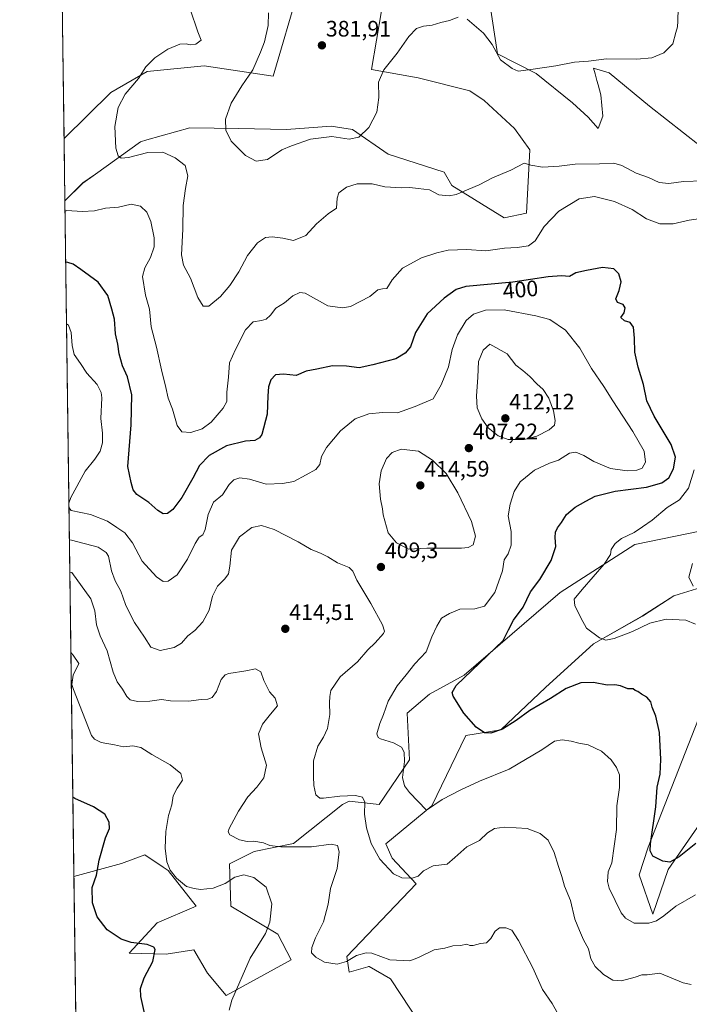
# Model space of a CAD drawing. Units: metres. Extents: x 594242 to 597701, y 4696683 to 4699043.
# Drawn here: x 594242 to 594541, y 4697141 to 4697581 of the extents above; entities that cross this region are included whole.
import ezdxf
from ezdxf.enums import TextEntityAlignment as Align

# ---------------------------------------------------------------- set-up
doc = ezdxf.new("R2010")
doc.units = ezdxf.units.M
doc.header["$MEASUREMENT"] = 0
for name, color, linetype, lineweight in [('Carátula', 7, 'Continuous', 5), ('Comarca CxS', 133, 'Continuous', 0), ('Comunidad Autónoma CxS', 142, 'Continuous', 0), ('Cultivos herbáceos CxS', 92, 'Continuous', 0), ('Curva de nivel maestra', 36, 'Continuous', 30), ('Curva de nivel normal', 36, 'Continuous', 0), ('Espacio natural protegido CxS', 2, 'Continuous', 0), ('Matorral', 135, 'Continuous', 0), ('Matorral CxS', 135, 'Continuous', 0), ('Municipio CxS', 142, 'Continuous', 0), ('Provincia CxS', 1, 'Continuous', 0), ('Punto de cota en terreno', 7, 'Continuous', 0), ('Rótulo de curva de nivel directora', 19, 'Continuous', 0), ('Rótulo de punto de cota en terreno', 19, 'Continuous', 0)]:
    doc.layers.add(name, color=color, linetype=linetype, lineweight=lineweight)
doc.styles.add('Arial', font='txt', dxfattribs={"height": 0.2})

# ---------------------------------------------------------------- blocks, each defined once
blk = doc.blocks.new('*U152')
at = {"layer": 'Matorral CxS', "color": 135, "linetype": 'Continuous', "lineweight": 0}
for points in [[(594366.77, 4697595.19, 381.54), (594355.29, 4697556.03, 383.35), (594324.37, 4697560.52, 388.15), (594298.94, 4697558.02, 389.76), (594282.64, 4697548.6, 390.96), (594261.79, 4697528.08, 392.41), (594260.54, 4697620.44, 388.03)], [(594565.27, 4697356.55, 388.9), (594540.83, 4697351.56, 392.15), (594516.89, 4697346.57, 393.56), (594483.45, 4697325.1, 397.41), (594440.58, 4697288.2, 399.83), (594425.09, 4697279.7, 401.84), (594415.12, 4697271.22, 402.98), (594416.11, 4697250.26, 403.97), (594402.65, 4697230.3, 407.82), (594389.18, 4697231.8, 410.3), (594388.6, 4697231.51, 410.35), (594387.41, 4697230.91, 410.47), (594386.19, 4697230.3, 410.6), (594364.3, 4697212.94, 414.14), (594346.79, 4697209.35, 415.94), (594335.81, 4697203.86, 417.48), (594336.35, 4697184.91, 421.72), (594357.26, 4697172.42, 419.14), (594363.25, 4697160.95, 416.76), (594334.32, 4697144.98, 420.31), (594325.84, 4697154.96, 421.81), (594319.85, 4697165.44, 422.84), (594307.38, 4697163.44, 424.32), (594290.93, 4697163.94, 425.54), (594303.4, 4697177.41, 422.66), (594320.85, 4697184.9, 421.21), (594308.38, 4697200.86, 420.06), (594306.07, 4697202.41, 420.4), (594297.91, 4697207.85, 421.58), (594287.48, 4697204.05, 423.26), (594266.24, 4697198.17, 426.54), (594262.16, 4697500.27, 393.24), (594270.16, 4697508.2, 391.95), (594275.92, 4697512.18, 391.3), (594295.93, 4697526.67, 389.06), (594298.83, 4697527.49, 388.88), (594318.06, 4697532.94, 386.92), (594339.83, 4697532.58, 384.43), (594361.28, 4697532.08, 383.81), (594381.23, 4697533.58, 383.82), (594390.66, 4697532.19, 384.5), (594406.66, 4697521.1, 386.32), (594431.6, 4697513.12, 388.5), (594435.09, 4697507.13, 389.35), (594458.53, 4697492.66, 391.87), (594468.51, 4697494.66, 392.58), (594470.01, 4697523.1, 389.15), (594463.02, 4697532.58, 388.44), (594449.56, 4697545.05, 387.69), (594443.08, 4697549.39, 388.01), (594420.01, 4697555.18, 386.48), (594399.18, 4697559.02, 383.83), (594403.68, 4697585.21, 382.7)], [(594450.03, 4697602.34, 382.25), (594455.54, 4697566.01, 384.84), (594472.81, 4697557.12, 385.1), (594488.96, 4697544.05, 387.08), (594495.94, 4697537.57, 388.05), (594495.94, 4697537.57, 388.05), (594500.43, 4697532.58, 388.34), (594502.58, 4697538.15, 387.96), (594501.7, 4697547.66, 387.47), (594500.46, 4697552.16, 386.97), (594499.94, 4697554.05, 386.63), (594499.12, 4697557.02, 385.82), (594498.43, 4697559.52, 385.37), (594498.72, 4697559.44, 385.37), (594498.85, 4697559.4, 385.37), (594505.42, 4697557.52, 385.72), (594523.48, 4697542.48, 386.51), (594546.21, 4697524.6, 387.45)]]:
    blk.add_polyline3d(points, dxfattribs=at)
blk = doc.blocks.new('*U157')
at = {"layer": 'Cultivos herbáceos CxS', "color": 92, "linetype": 'Continuous', "lineweight": 0}
for points in [[(594267.11, 4697133.4, 427.82), (594266.24, 4697198.17, 426.54), (594287.48, 4697204.05, 423.26), (594297.91, 4697207.85, 421.58), (594306.07, 4697202.41, 420.4), (594308.38, 4697200.86, 420.06), (594320.85, 4697184.9, 421.21), (594303.4, 4697177.41, 422.66), (594290.93, 4697163.94, 425.54), (594307.38, 4697163.44, 424.32), (594319.85, 4697165.44, 422.84), (594325.84, 4697154.96, 421.81), (594334.32, 4697144.98, 420.31), (594363.25, 4697160.95, 416.76), (594357.26, 4697172.42, 419.14), (594336.35, 4697184.91, 421.72), (594335.81, 4697203.86, 417.48), (594346.79, 4697209.35, 415.94), (594364.3, 4697212.94, 414.14), (594386.19, 4697230.3, 410.6), (594387.41, 4697230.91, 410.47), (594388.6, 4697231.51, 410.35), (594389.18, 4697231.8, 410.3), (594402.65, 4697230.3, 407.82), (594416.11, 4697250.26, 403.97), (594415.12, 4697271.22, 402.98), (594425.09, 4697279.7, 401.84), (594440.58, 4697288.2, 399.83), (594483.45, 4697325.1, 397.41), (594516.89, 4697346.57, 393.56), (594540.83, 4697351.56, 392.15), (594565.27, 4697356.55, 388.9)], [(594546.21, 4697524.6, 387.45), (594523.48, 4697542.48, 386.51), (594505.42, 4697557.52, 385.72), (594498.85, 4697559.4, 385.37), (594498.72, 4697559.44, 385.37), (594498.43, 4697559.52, 385.37), (594499.12, 4697557.02, 385.82), (594499.94, 4697554.05, 386.63), (594500.46, 4697552.16, 386.97), (594501.7, 4697547.66, 387.47), (594502.58, 4697538.15, 387.96), (594500.43, 4697532.58, 388.34), (594495.94, 4697537.57, 388.05), (594488.96, 4697544.05, 387.08), (594472.81, 4697557.12, 385.1), (594455.54, 4697566.01, 384.84), (594450.03, 4697602.34, 382.25)], [(594403.68, 4697585.21, 382.7), (594399.18, 4697559.02, 383.83), (594420.01, 4697555.18, 386.48), (594443.08, 4697549.39, 388.01), (594449.56, 4697545.05, 387.69), (594463.02, 4697532.58, 388.44), (594470.01, 4697523.1, 389.15), (594468.51, 4697494.66, 392.58), (594458.53, 4697492.66, 391.87), (594435.09, 4697507.13, 389.35), (594431.6, 4697513.12, 388.5), (594406.66, 4697521.1, 386.32), (594390.66, 4697532.19, 384.5), (594381.23, 4697533.58, 383.82), (594361.28, 4697532.08, 383.81), (594339.83, 4697532.58, 384.43), (594318.06, 4697532.94, 386.92), (594298.83, 4697527.49, 388.88), (594295.93, 4697526.67, 389.06), (594275.92, 4697512.18, 391.3), (594270.16, 4697508.2, 391.95), (594262.16, 4697500.27, 393.24), (594261.79, 4697528.08, 392.41), (594282.64, 4697548.6, 390.96), (594298.94, 4697558.02, 389.76), (594324.37, 4697560.52, 388.15), (594355.29, 4697556.03, 383.35), (594366.77, 4697595.19, 381.54)], [(594556.26, 4697236.79, 396.13), (594531.82, 4697201.36, 400.35), (594524.84, 4697181.4, 404.02), (594518.86, 4697198.87, 401.47), (594522.85, 4697211.34, 400.2), (594545.29, 4697268.72, 394.45)], [(594561.91, 4697332.17, 388.5), (594536.72, 4697324.35, 390.6), (594534.32, 4697323.61, 390.87), (594520.35, 4697314.62, 393.19), (594498.41, 4697302.15, 395.36), (594476.96, 4697282.69, 398.29), (594457.01, 4697263.73, 399.81), (594441.4, 4697261.27, 400.45), (594426.12, 4697229.82, 405.14), (594405.64, 4697212.84, 408.36), (594408.4, 4697206.4, 409.09), (594419.11, 4697194.88, 410.47), (594388.18, 4697162.45, 414.52), (594389.18, 4697155.46, 416.09), (594397.54, 4697157.78, 416.02), (594397.86, 4697157.87, 415.97), (594398.16, 4697157.95, 415.93), (594407.63, 4697152.47, 415.93), (594468.48, 4697060.16, 417.85)]]:
    blk.add_polyline3d(points, dxfattribs=at)
blk = doc.blocks.new('*U162')
at = {"layer": 'Curva de nivel normal', "color": 36, "linetype": 'Continuous', "lineweight": 0}
for points in [[(594542.88, 4697328.03, 390), (594541.04, 4697331.92, 390), (594542.65, 4697338.13, 390)], [(594547.35, 4697509.23, 390), (594538.55, 4697508.92, 390), (594532.11, 4697507.98, 390), (594527.79, 4697508.45, 390), (594522.89, 4697510.59, 390), (594517.44, 4697512.59, 390), (594511.04, 4697516.06, 390), (594507.46, 4697517.11, 390), (594501.14, 4697516.72, 390), (594490.26, 4697516.64, 390), (594483.08, 4697515.78, 390), (594475.59, 4697515.3, 390), (594470.44, 4697516.16, 390), (594467.36, 4697517.1, 390), (594461.39, 4697513.98, 390), (594453.22, 4697510.51, 390), (594447.37, 4697507.42, 390), (594436.97, 4697503.01, 390), (594433.86, 4697502.46, 390), (594429.31, 4697502.97, 390), (594425.04, 4697505.08, 390), (594420, 4697505.76, 390), (594416.27, 4697506.17, 390), (594412.57, 4697505.99, 390), (594405.11, 4697506.5, 390), (594399.42, 4697507.85, 390), (594392.73, 4697507.88, 390), (594388.06, 4697506.4, 390), (594384.66, 4697503.87, 390), (594383.88, 4697501.35, 390), (594383.61, 4697496.92, 390), (594379.83, 4697494.36, 390), (594374.56, 4697489.92, 390), (594369.9, 4697484.72, 390), (594364.38, 4697482.54, 390), (594359.52, 4697483.51, 390), (594354.73, 4697484.09, 390), (594351.83, 4697483.78, 390), (594348.29, 4697481.43, 390), (594343.71, 4697475.77, 390), (594339.93, 4697468.43, 390), (594335.95, 4697462.35, 390), (594331.64, 4697457.43, 390), (594326.46, 4697453.13, 390), (594323.95, 4697453.17, 390), (594321.57, 4697457.05, 390), (594318.33, 4697465.59, 390), (594315.18, 4697471.49, 390), (594314.36, 4697476.1, 390), (594314.95, 4697487.53, 390), (594314.98, 4697498.14, 390), (594316.01, 4697505.7, 390), (594317.17, 4697511.47, 390), (594315.86, 4697515.96, 390), (594311.51, 4697519.52, 390), (594306, 4697521.92, 390), (594299.24, 4697521.81, 390), (594290.58, 4697519.66, 390), (594287.29, 4697519.34, 390), (594285.98, 4697520.29, 390), (594284.94, 4697523.75, 390), (594284.48, 4697533.43, 390), (594286.05, 4697541.89, 390), (594289.07, 4697547.92, 390), (594295.07, 4697554.86, 390), (594298.4, 4697560.16, 390), (594302.43, 4697564.18, 390), (594308.19, 4697567.99, 390), (594313.52, 4697570.29, 390), (594316.4, 4697570.47, 390), (594318.22, 4697569.92, 390), (594320.66, 4697570.33, 390), (594323.13, 4697572, 390), (594321.65, 4697575.86, 390), (594318.15, 4697585.9, 390)]]:
    blk.add_polyline3d(points, dxfattribs=at)
blk = doc.blocks.new('*U173')
at = {"layer": 'Curva de nivel normal', "color": 36, "linetype": 'Continuous', "lineweight": 0}
blk.add_polyline3d([(594481.98, 4697137.7, 415), (594479.98, 4697141.36, 415), (594475.61, 4697147.66, 415), (594471.24, 4697157.29, 415), (594464.84, 4697169.6, 415), (594461.89, 4697174.12, 415), (594459.27, 4697175.25, 415), (594456.34, 4697175.18, 415), (594454.39, 4697173.66, 415), (594452.53, 4697170.44, 415), (594450.5, 4697168.5, 415), (594447.82, 4697168.15, 415), (594444.56, 4697167.26, 415), (594443.1, 4697167.3, 415), (594441.82, 4697167.88, 415), (594439, 4697167.39, 415), (594435.58, 4697167.24, 415), (594431.98, 4697166.2, 415), (594427.25, 4697165.42, 415), (594420.17, 4697161.93, 415), (594416.35, 4697160.53, 415), (594413.39, 4697160.64, 415), (594407.43, 4697160.94, 415), (594399.34, 4697163.85, 415), (594396.81, 4697163.99, 415), (594392.53, 4697162.78, 415), (594388.02, 4697160.2, 415), (594383.87, 4697158.92, 415), (594378.19, 4697159.93, 415), (594374.24, 4697162.04, 415), (594372.38, 4697164.08, 415), (594372.46, 4697166.44, 415), (594374.21, 4697170.73, 415), (594377.7, 4697177.94, 415), (594379.86, 4697185.73, 415), (594380.86, 4697192.78, 415), (594383.83, 4697201.78, 415), (594384.74, 4697209.15, 415), (594384.04, 4697212.1, 415), (594381.1, 4697212.57, 415), (594372.4, 4697211.43, 415), (594358.7, 4697211.43, 415), (594353.78, 4697212.04, 415), (594350.88, 4697213.25, 415), (594346.63, 4697214, 415), (594343.56, 4697213.83, 415), (594340.22, 4697214.53, 415), (594335.92, 4697216.75, 415), (594335.13, 4697218.19, 415), (594335.64, 4697219.6, 415), (594339.71, 4697227.44, 415), (594343.94, 4697233.77, 415), (594347.9, 4697238.08, 415), (594351.02, 4697242.32, 415), (594352.34, 4697247.99, 415), (594349.82, 4697255.69, 415), (594348.76, 4697261.91, 415), (594350.44, 4697266.3, 415), (594354.1, 4697270.78, 415), (594357.21, 4697274.4, 415), (594356.14, 4697277.9, 415), (594353.59, 4697280.79, 415), (594351.07, 4697285.77, 415), (594349.73, 4697289.66, 415), (594347.32, 4697291.01, 415), (594342.96, 4697290.15, 415), (594335.4, 4697288.86, 415), (594333.8, 4697288.26, 415), (594332.05, 4697286.18, 415), (594329.99, 4697280.88, 415), (594328.05, 4697278.18, 415), (594325.98, 4697277.46, 415), (594323.07, 4697277.3, 415), (594317.43, 4697276.55, 415), (594309.43, 4697276.74, 415), (594305.4, 4697277.27, 415), (594300.07, 4697276.54, 415), (594294.57, 4697276.4, 415), (594291.39, 4697277.14, 415), (594289.81, 4697278.6, 415), (594287.98, 4697281.95, 415), (594285.48, 4697285.16, 415), (594283.69, 4697289.52, 415), (594281.09, 4697299.08, 415), (594277.93, 4697305.77, 415), (594276.34, 4697310.7, 415), (594275.62, 4697316.96, 415), (594273.75, 4697322.3, 415), (594265.31, 4697334.06, 415), (594264.41, 4697334.18, 415)], dxfattribs=at)
blk = doc.blocks.new('*U175')
at = {"layer": 'Curva de nivel normal', "color": 36, "linetype": 'Continuous', "lineweight": 0}
for points in [[(594543.99, 4697189.98, 405), (594535.14, 4697184.89, 405), (594529.85, 4697180.56, 405), (594526.57, 4697178.31, 405), (594523.12, 4697177.32, 405), (594516.57, 4697177.33, 405), (594512.67, 4697179.5, 405), (594510.76, 4697181.87, 405), (594505.38, 4697192.89, 405), (594504.71, 4697195.95, 405), (594505, 4697200.22, 405), (594506.57, 4697204.22, 405), (594508.63, 4697219.18, 405), (594508.74, 4697229.69, 405), (594509.99, 4697238.02, 405), (594509.93, 4697243.64, 405), (594508.65, 4697246.92, 405), (594506.3, 4697250.28, 405), (594501.95, 4697254.22, 405), (594495.99, 4697257.03, 405), (594491.77, 4697257.81, 405), (594488.44, 4697258.71, 405), (594484.34, 4697259.28, 405), (594481, 4697258.67, 405), (594475.26, 4697254.78, 405), (594460.65, 4697246.21, 405), (594447.39, 4697240.76, 405), (594439.06, 4697236.85, 405), (594430.74, 4697232.65, 405), (594423.73, 4697227.78, 405), (594416.16, 4697235.65, 405), (594413.89, 4697238.77, 405), (594413, 4697242.46, 405), (594413.88, 4697249.52, 405), (594413.75, 4697253.79, 405), (594412.52, 4697256.06, 405), (594409.03, 4697257.91, 405), (594403.2, 4697259.78, 405), (594402.11, 4697260.33, 405), (594401.6, 4697261.94, 405), (594402.88, 4697266.5, 405), (594404.55, 4697270.6, 405), (594406.58, 4697276.55, 405), (594410.59, 4697283.46, 405), (594414.72, 4697288.28, 405), (594418.57, 4697293.17, 405), (594423.55, 4697298.59, 405), (594426.18, 4697305.32, 405), (594428.38, 4697310.07, 405), (594430.42, 4697313.68, 405), (594434.05, 4697315.8, 405), (594438.73, 4697317.75, 405), (594445.3, 4697317.8, 405), (594449.73, 4697319.02, 405), (594454.26, 4697325.1, 405), (594457.71, 4697334.77, 405), (594458.5, 4697339.77, 405), (594460.3, 4697342.38, 405), (594461.61, 4697346.24, 405), (594461.62, 4697352.42, 405), (594460.22, 4697359.44, 405), (594461.19, 4697364.57, 405), (594462.88, 4697370.31, 405), (594465.58, 4697374.6, 405), (594472.06, 4697379.82, 405), (594478.69, 4697383.02, 405), (594482.72, 4697384.36, 405), (594487.72, 4697387.37, 405), (594490.52, 4697387.9, 405), (594494.04, 4697386.41, 405), (594498.58, 4697383.7, 405), (594506.02, 4697380.59, 405), (594513.39, 4697379.54, 405), (594517.73, 4697379.78, 405), (594520.06, 4697380.71, 405), (594521.67, 4697383.46, 405), (594521.03, 4697388.25, 405), (594516, 4697397.04, 405), (594507.05, 4697410.77, 405), (594503.07, 4697417.16, 405), (594497.56, 4697425.28, 405), (594492.22, 4697434.42, 405), (594485.8, 4697442.46, 405), (594478.92, 4697447.21, 405), (594472.55, 4697448.8, 405), (594458.44, 4697451.55, 405), (594450.11, 4697451.42, 405), (594444.73, 4697449.5, 405), (594441.56, 4697446.78, 405), (594437.59, 4697440.38, 405), (594435.28, 4697433.77, 405), (594433.57, 4697426.04, 405), (594430.39, 4697418, 405), (594426.79, 4697411.68, 405), (594418.74, 4697408.26, 405), (594410.78, 4697405.48, 405), (594404.06, 4697405.62, 405), (594398.04, 4697405.02, 405), (594391.94, 4697402.73, 405), (594385.27, 4697397.42, 405), (594379.04, 4697389.93, 405), (594376.81, 4697385.89, 405), (594376.04, 4697382.43, 405), (594374.29, 4697380.1, 405), (594370.01, 4697377.75, 405), (594364.43, 4697374.69, 405), (594359.37, 4697373.83, 405), (594352.06, 4697373.56, 405), (594344.74, 4697375.76, 405), (594340.33, 4697376.39, 405), (594337.7, 4697375.55, 405), (594335.53, 4697373.36, 405), (594332.55, 4697368.77, 405), (594328.54, 4697365.48, 405), (594326.19, 4697359.93, 405), (594324.89, 4697353.27, 405), (594323.86, 4697350.95, 405), (594322.16, 4697349.9, 405), (594320.32, 4697347.1, 405), (594316.98, 4697340.08, 405), (594312.28, 4697332.98, 405), (594308.4, 4697330.14, 405), (594306.07, 4697329.98, 405), (594303.07, 4697332.21, 405), (594296.76, 4697339.15, 405), (594292.33, 4697347.34, 405), (594288.9, 4697351.8, 405), (594285.4, 4697354.23, 405), (594281.28, 4697357.02, 405), (594273.62, 4697359.99, 405), (594264.93, 4697361.75, 405), (594264.01, 4697363.14, 405)], [(594263.99, 4697365.14, 405), (594264.86, 4697367.53, 405), (594271.22, 4697379.41, 405), (594275.56, 4697384.69, 405), (594277.98, 4697388.3, 405), (594279.06, 4697392.11, 405), (594279.03, 4697396.43, 405), (594278.28, 4697402.96, 405), (594278.67, 4697412.21, 405), (594278.41, 4697414.56, 405), (594276.64, 4697418.17, 405), (594272.01, 4697423.16, 405), (594269.18, 4697427.55, 405), (594266.31, 4697431.48, 405), (594265.37, 4697435.57, 405), (594264.95, 4697441.38, 405), (594263.82, 4697444.62, 405), (594262.91, 4697445.3, 405)]]:
    blk.add_polyline3d(points, dxfattribs=at)
blk = doc.blocks.new('*U176')
at = {"layer": 'Curva de nivel normal', "color": 36, "linetype": 'Continuous', "lineweight": 0}
blk.add_polyline3d([(594541.98, 4697149.84, 410), (594538.43, 4697150.62, 410), (594528.06, 4697154.89, 410), (594522.3, 4697154.26, 410), (594520.03, 4697154.24, 410), (594517.06, 4697153.12, 410), (594510.96, 4697151.56, 410), (594507.08, 4697151.86, 410), (594502.84, 4697154.34, 410), (594499.09, 4697157.93, 410), (594497.2, 4697161.39, 410), (594496.17, 4697165.87, 410), (594493.94, 4697169.87, 410), (594492.11, 4697174.04, 410), (594490.11, 4697179.06, 410), (594488.11, 4697187.43, 410), (594485.39, 4697193.78, 410), (594484.3, 4697198.11, 410), (594482.7, 4697202.59, 410), (594480.76, 4697208.85, 410), (594478.08, 4697214.36, 410), (594474.57, 4697217.43, 410), (594468.68, 4697219.66, 410), (594463.82, 4697219.94, 410), (594458.62, 4697220.27, 410), (594454.08, 4697219.64, 410), (594450.96, 4697217.67, 410), (594447.48, 4697214.21, 410), (594441.72, 4697211.38, 410), (594436.47, 4697206.61, 410), (594433.02, 4697203.68, 410), (594426.73, 4697202.9, 410), (594422.39, 4697200.65, 410), (594420.06, 4697198.34, 410), (594417.39, 4697197.4, 410), (594412.73, 4697197.6, 410), (594409.09, 4697199.35, 410), (594402.98, 4697205.9, 410), (594399, 4697212.92, 410), (594396.88, 4697219.88, 410), (594396.13, 4697226.03, 410), (594396.19, 4697231.36, 410), (594395.18, 4697233.6, 410), (594391.99, 4697234.41, 410), (594388.44, 4697234.22, 410), (594384.99, 4697234.04, 410), (594377.75, 4697233.12, 410), (594376.1, 4697233.26, 410), (594374.38, 4697234.69, 410), (594373.35, 4697238.81, 410), (594373.33, 4697242.94, 410), (594373.3, 4697249.93, 410), (594375.16, 4697256.5, 410), (594377.81, 4697260.53, 410), (594379.56, 4697264.35, 410), (594380.57, 4697270.61, 410), (594380.37, 4697275.75, 410), (594380.58, 4697278.62, 410), (594381.08, 4697281.33, 410), (594385.12, 4697287.4, 410), (594392.98, 4697294.21, 410), (594397.5, 4697299.49, 410), (594400.88, 4697302.64, 410), (594404.51, 4697306.79, 410), (594404.98, 4697307.86, 410), (594404.17, 4697310.69, 410), (594398.86, 4697320.28, 410), (594392.59, 4697330.58, 410), (594390.88, 4697334.7, 410), (594389.16, 4697336.28, 410), (594383.94, 4697338.33, 410), (594379.64, 4697341.1, 410), (594376.42, 4697342.79, 410), (594372.18, 4697344.34, 410), (594366.4, 4697347.71, 410), (594355.74, 4697353.25, 410), (594350.07, 4697355.16, 410), (594345.68, 4697354.2, 410), (594340.17, 4697349.97, 410), (594336.66, 4697344.03, 410), (594335.87, 4697336.97, 410), (594335.26, 4697333.52, 410), (594333.62, 4697331.24, 410), (594330.39, 4697327.98, 410), (594328.16, 4697323.52, 410), (594326.65, 4697317.29, 410), (594323.88, 4697311.98, 410), (594320.25, 4697308.2, 410), (594317.11, 4697305.72, 410), (594314.25, 4697302.51, 410), (594311.07, 4697300.48, 410), (594304.78, 4697299.24, 410), (594300.62, 4697300.75, 410), (594297.78, 4697305.14, 410), (594293.25, 4697311.75, 410), (594291.09, 4697316.01, 410), (594289.21, 4697319.81, 410), (594287.22, 4697325.66, 410), (594284.62, 4697330.29, 410), (594282.99, 4697334.83, 410), (594281.61, 4697341.37, 410), (594280.61, 4697342.99, 410), (594277.12, 4697345.34, 410), (594265.11, 4697348.53, 410), (594264.21, 4697348.7, 410)], dxfattribs=at)
blk = doc.blocks.new('*U182')
at = {"layer": 'Curva de nivel normal', "color": 36, "linetype": 'Continuous', "lineweight": 0}
for points in [[(594536.32, 4697592.36, 385), (594536.06, 4697580.62, 385), (594535.88, 4697578.06, 385), (594535.22, 4697575.43, 385), (594533.8, 4697570.43, 385), (594529.78, 4697566.38, 385), (594524.39, 4697564.09, 385), (594517.74, 4697563.5, 385), (594504.15, 4697563.72, 385), (594496.18, 4697562.64, 385), (594489.84, 4697562.21, 385), (594481.52, 4697560.64, 385), (594470.33, 4697558.97, 385), (594464.69, 4697558.13, 385), (594462.09, 4697559.4, 385), (594456.88, 4697563.25, 385), (594453.1, 4697570.14, 385), (594449.2, 4697575.24, 385), (594441.92, 4697581.38, 385)], [(594437.85, 4697582.31, 385), (594434.06, 4697580.86, 385), (594430.12, 4697579.91, 385), (594426.29, 4697578.73, 385), (594422.35, 4697578.32, 385), (594419.33, 4697577.21, 385), (594415.81, 4697573.77, 385), (594410.72, 4697566.21, 385), (594404.65, 4697558.75, 385), (594402.36, 4697553.35, 385), (594402.45, 4697546.41, 385), (594401.5, 4697539.83, 385), (594397.93, 4697533.03, 385), (594393.55, 4697528.7, 385), (594389.2, 4697527.82, 385), (594381.44, 4697529.03, 385), (594371.99, 4697527.78, 385), (594363.4, 4697524.8, 385), (594359.07, 4697523.07, 385), (594352.65, 4697518.78, 385), (594347.62, 4697517.93, 385), (594342.83, 4697520.53, 385), (594336.51, 4697526.88, 385), (594334.06, 4697531.87, 385), (594333.89, 4697536.68, 385), (594336.49, 4697543.85, 385), (594341.28, 4697551.7, 385), (594346.15, 4697558.73, 385), (594349.52, 4697566.63, 385), (594351.38, 4697571.28, 385), (594352.95, 4697578.65, 385), (594353.2, 4697584.35, 385)]]:
    blk.add_polyline3d(points, dxfattribs=at)
blk = doc.blocks.new('5PATER')
at = {"layer": 'Carátula', "linetype": 'Continuous', "lineweight": 5}
h = blk.add_hatch(color=250, dxfattribs=at)
edge = h.paths.add_edge_path()
edge.add_ellipse((0, 0.01), major_axis=(-1.33, -1.34), ratio=0.999422, start_angle=0, end_angle=360)

msp = doc.modelspace()

# ---------------------------------------------------------------- linework, layer by layer
at = {"layer": 'Comarca CxS', "color": 133, "linetype": 'Continuous', "lineweight": 0}
msp.add_polyline3d([(597701.36, 4696729.97, 345.19), (594273.19, 4696682.87, 429.69), (594241.99, 4698996.06, 345.72), (597669.03, 4699043.15, 394.33), (597701.36, 4696729.97, 345.19)], close=True, dxfattribs=at)
msp.add_polyline3d([(597701.36, 4696729.97, 345.19), (594273.19, 4696682.87, 429.69), (594241.99, 4698996.06, 345.72), (597669.03, 4699043.15, 394.33), (597701.36, 4696729.97, 345.19)], close=True, dxfattribs=at)
at = {"layer": 'Comunidad Autónoma CxS', "color": 142, "linetype": 'Continuous', "lineweight": 0}
msp.add_polyline3d([(597701.36, 4696729.97, 345.19), (594273.19, 4696682.87, 429.69), (594241.99, 4698996.06, 345.72), (597669.03, 4699043.15, 394.33), (597701.36, 4696729.97, 345.19)], close=True, dxfattribs=at)
msp.add_polyline3d([(597701.36, 4696729.97, 345.19), (594273.19, 4696682.87, 429.69), (594241.99, 4698996.06, 345.72), (597669.03, 4699043.15, 394.33), (597701.36, 4696729.97, 345.19)], close=True, dxfattribs=at)
at = {"layer": 'Cultivos herbáceos CxS', "color": 92, "linetype": 'Continuous', "lineweight": 0}
for points in [[(594450.03, 4697602.34, 382.25), (594455.54, 4697566.01, 384.84), (594472.81, 4697557.12, 385.1), (594488.96, 4697544.05, 387.08), (594495.94, 4697537.57, 388.05), (594500.43, 4697532.58, 388.34), (594502.58, 4697538.15, 387.96), (594501.7, 4697547.66, 387.47), (594500.46, 4697552.16, 386.97), (594499.94, 4697554.05, 386.63), (594499.12, 4697557.02, 385.82), (594498.43, 4697559.52, 385.37), (594498.72, 4697559.44, 385.37), (594498.85, 4697559.4, 385.37), (594505.42, 4697557.52, 385.72), (594523.48, 4697542.48, 386.51), (594546.21, 4697524.6, 387.45)], [(594366.77, 4697595.19, 381.54), (594355.29, 4697556.03, 383.35), (594324.37, 4697560.52, 388.15), (594298.94, 4697558.03, 389.76), (594282.64, 4697548.6, 390.96), (594261.79, 4697528.08, 392.41)], [(594262.16, 4697500.27, 393.24), (594270.16, 4697508.21, 391.95), (594275.92, 4697512.18, 391.3), (594295.93, 4697526.67, 389.06), (594298.83, 4697527.49, 388.88), (594318.05, 4697532.94, 386.92), (594339.83, 4697532.58, 384.43), (594361.28, 4697532.08, 383.81), (594381.23, 4697533.58, 383.82), (594390.66, 4697532.19, 384.5), (594406.66, 4697521.1, 386.32), (594431.6, 4697513.12, 388.5), (594435.09, 4697507.13, 389.35), (594458.53, 4697492.66, 391.87), (594468.51, 4697494.66, 392.58), (594470.01, 4697523.1, 389.15), (594463.02, 4697532.58, 388.44), (594449.56, 4697545.05, 387.69), (594443.08, 4697549.39, 388.01), (594420.01, 4697555.18, 386.48), (594399.18, 4697559.02, 383.83), (594403.68, 4697585.21, 382.7)], [(594262.16, 4697500.27, 393.24), (594261.79, 4697528.08, 392.41)], [(594565.27, 4697356.55, 388.9), (594540.83, 4697351.56, 392.15), (594516.89, 4697346.57, 393.56), (594483.44, 4697325.1, 397.41), (594440.58, 4697288.2, 399.83), (594425.09, 4697279.7, 401.84), (594415.12, 4697271.22, 402.98), (594416.11, 4697250.26, 403.97), (594402.65, 4697230.3, 407.82), (594389.18, 4697231.8, 410.3), (594388.6, 4697231.51, 410.35), (594387.41, 4697230.91, 410.47), (594386.19, 4697230.3, 410.6), (594364.3, 4697212.94, 414.14), (594346.79, 4697209.35, 415.94), (594335.81, 4697203.86, 417.48), (594336.35, 4697184.91, 421.72), (594357.26, 4697172.42, 419.14), (594363.24, 4697160.95, 416.76), (594334.32, 4697144.98, 420.31), (594325.84, 4697154.96, 421.81), (594319.85, 4697165.44, 422.84), (594307.38, 4697163.44, 424.32), (594290.93, 4697163.94, 425.54), (594303.39, 4697177.41, 422.66), (594320.85, 4697184.9, 421.21), (594308.38, 4697200.87, 420.06), (594306.07, 4697202.41, 420.4), (594297.91, 4697207.85, 421.58), (594287.48, 4697204.05, 423.26), (594266.24, 4697198.17, 426.54)], [(594468.48, 4697060.16, 417.85), (594407.63, 4697152.47, 415.93), (594398.16, 4697157.96, 415.93), (594397.86, 4697157.87, 415.97), (594397.54, 4697157.78, 416.02), (594389.18, 4697155.46, 416.09), (594388.18, 4697162.45, 414.52), (594419.1, 4697194.88, 410.47), (594408.4, 4697206.4, 409.09), (594405.64, 4697212.84, 408.36), (594426.12, 4697229.82, 405.14), (594441.4, 4697261.27, 400.45), (594457.01, 4697263.73, 399.81), (594476.96, 4697282.69, 398.29), (594498.41, 4697302.15, 395.36), (594520.35, 4697314.63, 393.19), (594534.32, 4697323.61, 390.87), (594536.72, 4697324.35, 390.6), (594561.91, 4697332.17, 388.5)], [(594545.29, 4697268.72, 394.45), (594522.84, 4697211.34, 400.2), (594518.85, 4697198.87, 401.47), (594524.84, 4697181.4, 404.02), (594531.82, 4697201.36, 400.36), (594556.26, 4697236.79, 396.13)], [(594267.11, 4697133.4, 427.82), (594266.24, 4697198.17, 426.54)]]:
    msp.add_polyline3d(points, dxfattribs=at)
at = {"layer": 'Curva de nivel maestra', "color": 36, "linetype": 'Continuous', "lineweight": 30}
for points in [[(594544.04, 4697212.88, 400), (594536.66, 4697207.01, 400), (594532.44, 4697204.59, 400), (594529.41, 4697205, 400), (594524.91, 4697207.26, 400), (594523.71, 4697209.65, 400), (594523.92, 4697212.73, 400), (594526.17, 4697229.29, 400), (594526.86, 4697238.11, 400), (594528.11, 4697243.88, 400), (594528.53, 4697250.53, 400), (594527.82, 4697262.58, 400), (594526.23, 4697269.9, 400), (594524.64, 4697273.83, 400), (594523.94, 4697276.27, 400), (594522.26, 4697278.3, 400), (594519.82, 4697279.69, 400), (594518.13, 4697280.85, 400), (594517.04, 4697281.25, 400), (594516.08, 4697282.03, 400), (594513.78, 4697282.05, 400), (594510.39, 4697283.41, 400), (594507.9, 4697283.82, 400), (594504.42, 4697283.65, 400), (594498.4, 4697284.92, 400), (594492.75, 4697284.75, 400), (594486.23, 4697282.26, 400), (594479.19, 4697277.67, 400), (594469.93, 4697272.36, 400), (594463.77, 4697267.9, 400), (594457.67, 4697264.02, 400), (594452.48, 4697262.19, 400), (594449.71, 4697262.42, 400), (594445.91, 4697264.95, 400), (594440.5, 4697271.14, 400), (594435.69, 4697278.85, 400), (594435.26, 4697280.45, 400), (594437.01, 4697283.62, 400), (594458.06, 4697303.67, 400), (594460.45, 4697308.41, 400), (594462.63, 4697312.82, 400), (594466.93, 4697318.53, 400), (594470.23, 4697325.41, 400), (594474.4, 4697331.01, 400), (594479.46, 4697339.4, 400), (594481.51, 4697345.71, 400), (594481.21, 4697349.75, 400), (594481.4, 4697352.08, 400), (594482.29, 4697354.03, 400), (594484.1, 4697356.42, 400), (594486.25, 4697359.99, 400), (594490.24, 4697363.33, 400), (594494.96, 4697366.01, 400), (594499.11, 4697368.26, 400), (594508.1, 4697370.49, 400), (594522.05, 4697372.24, 400), (594528.98, 4697374.11, 400), (594532.02, 4697376.43, 400), (594534.1, 4697380.43, 400), (594535, 4697385.58, 400), (594533.15, 4697391.34, 400), (594525.53, 4697403.9, 400), (594522.27, 4697410.8, 400), (594520.78, 4697418.11, 400), (594518.31, 4697425.84, 400), (594516.83, 4697432.54, 400), (594516.78, 4697438.82, 400), (594516.22, 4697443.75, 400), (594514.81, 4697445.84, 400), (594512.21, 4697446.55, 400), (594510.66, 4697448.13, 400), (594512.02, 4697450.19, 400), (594512.48, 4697452.46, 400), (594511.58, 4697453.96, 400), (594509.1, 4697454.8, 400), (594508.35, 4697456.41, 400), (594509.88, 4697460.14, 400), (594510.78, 4697464.08, 400), (594509.74, 4697467.57, 400), (594507.48, 4697469.76, 400), (594502.38, 4697470.39, 400), (594495.3, 4697469.07, 400), (594490.5, 4697468.09, 400), (594487.73, 4697466.46, 400), (594484.06, 4697466.71, 400), (594478.06, 4697466.29, 400), (594462.39, 4697463.82, 400), (594441.39, 4697461.9, 400), (594437.03, 4697460.55, 400), (594431.65, 4697456.72, 400), (594424.09, 4697449.72, 400), (594418.78, 4697441.4, 400), (594416.59, 4697434.95, 400), (594414.19, 4697432.11, 400), (594410.06, 4697429.56, 400), (594399.73, 4697426.95, 400), (594393.73, 4697425.58, 400), (594388.06, 4697426.36, 400), (594381.73, 4697426.45, 400), (594374.73, 4697425.01, 400), (594370.06, 4697424.11, 400), (594365.58, 4697422.18, 400), (594359.8, 4697422.8, 400), (594356.25, 4697422.41, 400), (594354.24, 4697420.22, 400), (594353.17, 4697417.15, 400), (594352.81, 4697413.12, 400), (594352.62, 4697404.85, 400), (594350.2, 4697395.76, 400), (594349.13, 4697394.21, 400), (594347, 4697393.15, 400), (594342.88, 4697392.74, 400), (594334.4, 4697390.76, 400), (594326.71, 4697386.36, 400), (594322.3, 4697381.88, 400), (594319.38, 4697376.31, 400), (594314.4, 4697367.61, 400), (594310.4, 4697362.21, 400), (594308.07, 4697360.47, 400), (594306.07, 4697360.29, 400), (594303.74, 4697361.75, 400), (594299.62, 4697365.44, 400), (594294.33, 4697368.92, 400), (594292.62, 4697370.98, 400), (594291.82, 4697374.3, 400), (594290.34, 4697381.46, 400), (594291.86, 4697400.1, 400), (594292.08, 4697413.44, 400), (594290.16, 4697421.48, 400), (594287.96, 4697426.44, 400), (594286.4, 4697431.77, 400), (594285.84, 4697436.11, 400), (594284.81, 4697440.77, 400), (594284.3, 4697447.26, 400), (594283.1, 4697451.76, 400), (594281.42, 4697457.89, 400), (594277.03, 4697463.92, 400), (594269.36, 4697469.49, 400), (594265.92, 4697471.92, 400), (594263.44, 4697472.62, 400), (594262.54, 4697472.74, 400)], [(594297.86, 4697136.52, 425), (594296.1, 4697144.46, 425), (594295.92, 4697148.14, 425), (594297.62, 4697152.81, 425), (594301.42, 4697160.14, 425), (594302.54, 4697165.51, 425), (594301.95, 4697166.55, 425), (594299.02, 4697167.78, 425), (594291.76, 4697168.69, 425), (594287.26, 4697170.2, 425), (594281.14, 4697174.36, 425), (594276.54, 4697180.11, 425), (594274.52, 4697186.41, 425), (594274.42, 4697193.32, 425), (594276.32, 4697198.74, 425), (594277.46, 4697205.44, 425), (594280.28, 4697215.49, 425), (594282.05, 4697219.7, 425), (594282.04, 4697222.45, 425), (594279.99, 4697225.97, 425), (594274.99, 4697229.25, 425), (594266.67, 4697232.97, 425), (594265.76, 4697233.65, 425)]]:
    msp.add_polyline3d(points, dxfattribs=at)
at = {"layer": 'Curva de nivel normal', "color": 36, "linetype": 'Continuous', "lineweight": 0}
for points in [[(594546.28, 4697492.32, 395), (594541.18, 4697491.56, 395), (594534.05, 4697490.01, 395), (594527.98, 4697489.95, 395), (594522.06, 4697492.18, 395), (594515.73, 4697496.29, 395), (594507.73, 4697499.87, 395), (594498.88, 4697502.12, 395), (594492, 4697501.13, 395), (594482.88, 4697495.63, 395), (594476.39, 4697488.72, 395), (594472.39, 4697482.36, 395), (594469.39, 4697480.17, 395), (594464.3, 4697479.35, 395), (594458.68, 4697479.08, 395), (594450.3, 4697477.91, 395), (594441.77, 4697478.5, 395), (594433.38, 4697478.21, 395), (594428.34, 4697476.93, 395), (594421.53, 4697474.79, 395), (594413.03, 4697470.12, 395), (594408.39, 4697464.95, 395), (594406.09, 4697461.07, 395), (594404.07, 4697460.93, 395), (594401.98, 4697460.42, 395), (594398.39, 4697457.48, 395), (594389.76, 4697452.92, 395), (594386.24, 4697452.43, 395), (594379.7, 4697453.34, 395), (594369.62, 4697459, 395), (594367.12, 4697459.18, 395), (594363.99, 4697457.76, 395), (594360.26, 4697454.56, 395), (594356.45, 4697452.25, 395), (594354.07, 4697449.14, 395), (594352.15, 4697447.31, 395), (594350.06, 4697446.67, 395), (594346.36, 4697446.16, 395), (594342.9, 4697442.6, 395), (594338.48, 4697433.78, 395), (594335.8, 4697427.77, 395), (594335.3, 4697421.42, 395), (594334.54, 4697414.68, 395), (594334.48, 4697410.55, 395), (594332.95, 4697407.56, 395), (594327.54, 4697401.25, 395), (594323.52, 4697398.25, 395), (594318.4, 4697396.62, 395), (594314.48, 4697396.95, 395), (594312.42, 4697399.84, 395), (594310.34, 4697407.16, 395), (594308.34, 4697412.04, 395), (594307.35, 4697416.75, 395), (594305.28, 4697424.62, 395), (594303.06, 4697434.87, 395), (594300.8, 4697443.96, 395), (594299.94, 4697451.75, 395), (594298.26, 4697458.03, 395), (594296.81, 4697466.43, 395), (594297.85, 4697470.22, 395), (594300.48, 4697474.89, 395), (594302.14, 4697479.62, 395), (594302.14, 4697483.7, 395), (594300.62, 4697491, 395), (594298.85, 4697495.14, 395), (594295.99, 4697497.87, 395), (594291.76, 4697498.68, 395), (594286.07, 4697497.39, 395), (594280.3, 4697496.99, 395), (594275.34, 4697495.75, 395), (594269.89, 4697495.4, 395), (594263.12, 4697495.89, 395), (594262.23, 4697495.4, 395)], [(594467.37, 4697393.57, 410), (594473.01, 4697395.02, 410), (594478.62, 4697397.86, 410), (594480.9, 4697399.99, 410), (594481.27, 4697402.01, 410), (594480.54, 4697406.4, 410), (594478.45, 4697412.06, 410), (594475.85, 4697415.84, 410), (594473.08, 4697418.4, 410), (594470, 4697421.73, 410), (594466.76, 4697424.43, 410), (594463.74, 4697426.78, 410), (594459.79, 4697431.81, 410), (594452.06, 4697436.1, 410), (594449.04, 4697433.45, 410), (594447.02, 4697428.44, 410), (594446.75, 4697421.4, 410), (594446.07, 4697412.95, 410), (594446.38, 4697407.76, 410), (594448.45, 4697402.82, 410), (594451.36, 4697398.82, 410), (594455.75, 4697395.14, 410), (594460.27, 4697393.6, 410), (594467.37, 4697393.57, 410)], [(594415.68, 4697344.55, 410), (594423.9, 4697344.94, 410), (594439.35, 4697344.94, 410), (594442.32, 4697345.2, 410), (594444.6, 4697346.51, 410), (594445.66, 4697350.25, 410), (594443.85, 4697356.89, 410), (594437.8, 4697369.66, 410), (594432.56, 4697378.35, 410), (594426.48, 4697384.22, 410), (594420.23, 4697388.27, 410), (594412.39, 4697389.28, 410), (594408.39, 4697387.65, 410), (594405.93, 4697384.99, 410), (594403.58, 4697379.56, 410), (594402.55, 4697373.74, 410), (594403.18, 4697366.82, 410), (594404.04, 4697362.57, 410), (594404.35, 4697359.8, 410), (594406.6, 4697351.88, 410), (594410.32, 4697347.37, 410), (594415.68, 4697344.55, 410)], [(594543.89, 4697311, 395), (594539.57, 4697312.74, 395), (594530.8, 4697313.28, 395), (594523.51, 4697311.4, 395), (594515.74, 4697307.67, 395), (594507.61, 4697304.61, 395), (594503.89, 4697303.86, 395), (594501, 4697304.94, 395), (594495.26, 4697309.24, 395), (594492.73, 4697313.8, 395), (594490.02, 4697319.3, 395), (594489.82, 4697322.1, 395), (594493.28, 4697326.43, 395), (594503.22, 4697337.77, 395), (594506.03, 4697342.1, 395), (594506.25, 4697344.3, 395), (594508.02, 4697347.07, 395), (594510.95, 4697349.26, 395), (594516.61, 4697352, 395), (594520.28, 4697354.5, 395), (594524.66, 4697357.53, 395), (594531.27, 4697363.19, 395), (594536.75, 4697366.62, 395), (594540.89, 4697371.79, 395), (594543.3, 4697380.02, 395)], [(594264.89, 4697298.31, 420), (594265.81, 4697297.14, 420), (594268.34, 4697293.37, 420), (594265.93, 4697288.11, 420), (594265.22, 4697284, 420), (594266.01, 4697281.83, 420), (594274.08, 4697261.24, 420), (594275.34, 4697259.62, 420), (594278.42, 4697258.08, 420), (594284.42, 4697257.04, 420), (594288.37, 4697256.1, 420), (594292.54, 4697256.53, 420), (594296.19, 4697255.83, 420), (594301.07, 4697252.67, 420), (594309.18, 4697248.13, 420), (594314.06, 4697244.28, 420), (594314.67, 4697241.17, 420), (594312.31, 4697237.64, 420), (594310.59, 4697234.17, 420), (594309.96, 4697230.15, 420), (594308.51, 4697225.44, 420), (594307.23, 4697218.22, 420), (594306.96, 4697210.9, 420), (594307.77, 4697204.71, 420), (594309.21, 4697200.98, 420), (594312.01, 4697197.38, 420), (594316.58, 4697193.75, 420), (594319.89, 4697192.74, 420), (594322.84, 4697192.29, 420), (594328.47, 4697192.97, 420), (594333.84, 4697195.1, 420), (594338.07, 4697197.81, 420), (594342.09, 4697198.89, 420), (594346.6, 4697197.7, 420), (594352.13, 4697193.35, 420), (594354.69, 4697185.99, 420), (594353.82, 4697177.72, 420), (594351.82, 4697172.65, 420), (594344.95, 4697161.67, 420), (594336.78, 4697142.94, 420), (594335.56, 4697138.42, 420)]]:
    msp.add_polyline3d(points, dxfattribs=at)
at = {"layer": 'Espacio natural protegido CxS', "color": 2, "linetype": 'Continuous', "lineweight": 0}
for points in [[(597301.46, 4696724.48, 339.38), (594660.19, 4696688.19, 419.4), (594655.53, 4696692.5, 419.48), (594586.63, 4696760.48, 420.52), (594506.02, 4696840.01, 421.55), (594500.85, 4696845.11, 421.71), (594498.76, 4696847.1, 421.71), (594496.3, 4696849.34, 421.62), (594493.08, 4696852.04, 421.76), (594489.76, 4696854.61, 421.88), (594486.34, 4696857.05, 421.94), (594482.83, 4696859.35, 422.18), (594479.22, 4696861.51, 422.22), (594475.54, 4696863.52, 422.33), (594471.77, 4696865.38, 422.35), (594467.94, 4696867.09, 422.41), (594464.03, 4696868.64, 422.54), (594442.84, 4696876.13, 423.66), (594418.06, 4696885.23, 425.01), (594417.21, 4696885.17, 425.05), (594389.03, 4696895.11, 426.65), (594380.27, 4696887.6, 426.92), (594271.86, 4696781.81, 427.94), (594241.99, 4698996.06, 345.72)], [(597301.46, 4696724.48, 339.38), (594660.19, 4696688.19, 419.4), (594655.53, 4696692.5, 419.48), (594586.63, 4696760.48, 420.52), (594506.02, 4696840.01, 421.55), (594500.85, 4696845.11, 421.71), (594498.76, 4696847.1, 421.71), (594496.3, 4696849.34, 421.62), (594493.08, 4696852.04, 421.76), (594489.76, 4696854.61, 421.88), (594486.34, 4696857.05, 421.94), (594482.83, 4696859.35, 422.18), (594479.22, 4696861.51, 422.22), (594475.54, 4696863.52, 422.33), (594471.77, 4696865.38, 422.35), (594467.94, 4696867.09, 422.41), (594464.03, 4696868.64, 422.54), (594442.84, 4696876.13, 423.66), (594418.06, 4696885.23, 425.01), (594417.21, 4696885.17, 425.05), (594389.03, 4696895.11, 426.65), (594380.27, 4696887.6, 426.91), (594271.86, 4696781.81, 427.94), (594241.99, 4698996.06, 345.72)]]:
    msp.add_polyline3d(points, dxfattribs=at)
at = {"layer": 'Matorral', "color": 135, "linetype": 'Continuous', "lineweight": 0}
for points in [[(594261.79, 4697528.08, 392.41), (594260.54, 4697620.44, 388.03)], [(594450.03, 4697602.34, 382.25), (594455.54, 4697566.01, 384.84), (594472.81, 4697557.12, 385.1), (594488.96, 4697544.05, 387.08), (594495.94, 4697537.57, 388.05), (594500.43, 4697532.58, 388.34), (594502.58, 4697538.15, 387.96), (594501.7, 4697547.66, 387.47), (594500.46, 4697552.16, 386.97), (594499.94, 4697554.05, 386.63), (594499.12, 4697557.02, 385.82), (594498.43, 4697559.52, 385.37), (594498.72, 4697559.44, 385.37), (594498.85, 4697559.4, 385.37), (594505.42, 4697557.52, 385.72), (594523.48, 4697542.48, 386.51), (594546.21, 4697524.6, 387.45)], [(594366.77, 4697595.19, 381.54), (594355.29, 4697556.03, 383.35), (594324.37, 4697560.52, 388.15), (594298.94, 4697558.03, 389.76), (594282.64, 4697548.6, 390.96), (594261.79, 4697528.08, 392.41)], [(594262.16, 4697500.27, 393.24), (594270.16, 4697508.21, 391.95), (594275.92, 4697512.18, 391.3), (594295.93, 4697526.67, 389.06), (594298.83, 4697527.49, 388.88), (594318.05, 4697532.94, 386.92), (594339.83, 4697532.58, 384.43), (594361.28, 4697532.08, 383.81), (594381.23, 4697533.58, 383.82), (594390.66, 4697532.19, 384.5), (594406.66, 4697521.1, 386.32), (594431.6, 4697513.12, 388.5), (594435.09, 4697507.13, 389.35), (594458.53, 4697492.66, 391.87), (594468.51, 4697494.66, 392.58), (594470.01, 4697523.1, 389.15), (594463.02, 4697532.58, 388.44), (594449.56, 4697545.05, 387.69), (594443.08, 4697549.39, 388.01), (594420.01, 4697555.18, 386.48), (594399.18, 4697559.02, 383.83), (594403.68, 4697585.21, 382.7)], [(594266.24, 4697198.17, 426.54), (594262.16, 4697500.27, 393.24)], [(594565.27, 4697356.55, 388.9), (594540.83, 4697351.56, 392.15), (594516.89, 4697346.57, 393.56), (594483.44, 4697325.1, 397.41), (594440.58, 4697288.2, 399.83), (594425.09, 4697279.7, 401.84), (594415.12, 4697271.22, 402.98), (594416.11, 4697250.26, 403.97), (594402.65, 4697230.3, 407.82), (594389.18, 4697231.8, 410.3), (594388.6, 4697231.51, 410.35), (594387.41, 4697230.91, 410.47), (594386.19, 4697230.3, 410.6), (594364.3, 4697212.94, 414.14), (594346.79, 4697209.35, 415.94), (594335.81, 4697203.86, 417.48), (594336.35, 4697184.91, 421.72), (594357.26, 4697172.42, 419.14), (594363.24, 4697160.95, 416.76), (594334.32, 4697144.98, 420.31), (594325.84, 4697154.96, 421.81), (594319.85, 4697165.44, 422.84), (594307.38, 4697163.44, 424.32), (594290.93, 4697163.94, 425.54), (594303.39, 4697177.41, 422.66), (594320.85, 4697184.9, 421.21), (594308.38, 4697200.87, 420.06), (594306.07, 4697202.41, 420.4), (594297.91, 4697207.85, 421.58), (594287.48, 4697204.05, 423.26), (594266.24, 4697198.17, 426.54)], [(594468.48, 4697060.16, 417.85), (594407.63, 4697152.47, 415.93), (594398.16, 4697157.96, 415.93), (594397.86, 4697157.87, 415.97), (594397.54, 4697157.78, 416.02), (594389.18, 4697155.46, 416.09), (594388.18, 4697162.45, 414.52), (594419.1, 4697194.88, 410.47), (594408.4, 4697206.4, 409.09), (594405.64, 4697212.84, 408.36), (594426.12, 4697229.82, 405.14), (594441.4, 4697261.27, 400.45), (594457.01, 4697263.73, 399.81), (594476.96, 4697282.69, 398.29), (594498.41, 4697302.15, 395.36), (594520.35, 4697314.63, 393.19), (594534.32, 4697323.61, 390.87), (594536.72, 4697324.35, 390.6), (594561.91, 4697332.17, 388.5)], [(594545.29, 4697268.72, 394.45), (594522.84, 4697211.34, 400.2), (594518.85, 4697198.87, 401.47), (594524.84, 4697181.4, 404.02), (594531.82, 4697201.36, 400.36), (594556.26, 4697236.79, 396.13)]]:
    msp.add_polyline3d(points, dxfattribs=at)
at = {"layer": 'Matorral CxS', "color": 135, "linetype": 'Continuous', "lineweight": 0}
for points in [[(594468.48, 4697060.16, 417.85), (594407.63, 4697152.47, 415.93), (594398.16, 4697157.95, 415.93), (594397.86, 4697157.87, 415.97), (594397.54, 4697157.78, 416.02), (594389.18, 4697155.46, 416.09), (594388.18, 4697162.45, 414.52), (594419.11, 4697194.88, 410.47), (594408.4, 4697206.4, 409.09), (594405.64, 4697212.84, 408.36), (594426.12, 4697229.82, 405.14), (594441.4, 4697261.27, 400.45), (594457.01, 4697263.73, 399.81), (594476.96, 4697282.69, 398.29), (594498.41, 4697302.15, 395.36), (594520.35, 4697314.62, 393.19), (594534.32, 4697323.61, 390.87), (594536.72, 4697324.35, 390.6), (594561.91, 4697332.17, 388.5)], [(594545.29, 4697268.72, 394.45), (594522.85, 4697211.34, 400.2), (594518.86, 4697198.87, 401.47), (594524.84, 4697181.4, 404.02), (594531.82, 4697201.36, 400.35), (594556.26, 4697236.79, 396.13)]]:
    msp.add_polyline3d(points, dxfattribs=at)
at = {"layer": 'Municipio CxS', "color": 142, "linetype": 'Continuous', "lineweight": 0}
msp.add_polyline3d([(597701.36, 4696729.97, 345.19), (594273.19, 4696682.87, 429.69), (594241.99, 4698996.06, 345.72), (597669.03, 4699043.15, 394.33), (597701.36, 4696729.97, 345.19)], close=True, dxfattribs=at)
msp.add_polyline3d([(597701.36, 4696729.97, 345.19), (594273.19, 4696682.87, 429.69), (594241.99, 4698996.06, 345.72), (597669.03, 4699043.15, 394.33), (597701.36, 4696729.97, 345.19)], close=True, dxfattribs=at)
at = {"layer": 'Provincia CxS', "color": 1, "linetype": 'Continuous', "lineweight": 0}
msp.add_polyline3d([(597701.36, 4696729.97, 345.19), (594273.19, 4696682.87, 429.69), (594241.99, 4698996.06, 345.72), (597669.03, 4699043.15, 394.33), (597701.36, 4696729.97, 345.19)], close=True, dxfattribs=at)
msp.add_polyline3d([(597701.36, 4696729.97, 345.19), (594273.19, 4696682.87, 429.69), (594241.99, 4698996.06, 345.72), (597669.03, 4699043.15, 394.33), (597701.36, 4696729.97, 345.19)], close=True, dxfattribs=at)

# ---------------------------------------------------------------- block references
at = {"layer": 'Cultivos herbáceos CxS', "color": 92, "linetype": 'Continuous', "lineweight": 0}
msp.add_blockref('*U157', (0, 0), dxfattribs=at)
at = {"layer": 'Curva de nivel normal', "color": 36, "linetype": 'Continuous', "lineweight": 0}
for name in ['*U182', '*U162', '*U175', '*U176', '*U173']:
    msp.add_blockref(name, (0, 0), dxfattribs=at)
at = {"layer": 'Matorral CxS', "color": 135, "linetype": 'Continuous', "lineweight": 0}
msp.add_blockref('*U152', (0, 0), dxfattribs=at)
at = {"layer": 'Punto de cota en terreno', "linetype": 'Continuous', "lineweight": 0}
for p in [(594377.03, 4697569.74, 381.91), (594459, 4697403, 412.12), (594442.69, 4697389.68, 407.22), (594421, 4697373, 414.59), (594403.4, 4697336.53, 409.3), (594360.67, 4697308.9, 414.51)]:
    msp.add_blockref('5PATER', p, dxfattribs=at)

# ---------------------------------------------------------------- texts
at = {"layer": 'Rótulo de curva de nivel directora', "color": 19, "linetype": 'Continuous', "lineweight": 0, "style": 'Arial'}
msp.add_text('400', height=7, rotation=5.224, dxfattribs=at).set_placement((594465.75, 4697460.58), align=Align.MIDDLE_CENTER)
at = {"layer": 'Rótulo de punto de cota en terreno', "color": 19, "linetype": 'Continuous', "lineweight": 0, "style": 'Arial'}
for s, p in [('381,91', (594378.79, 4697571.5)), ('412,12', (594460.76, 4697404.76)), ('407,22', (594444.45, 4697391.44)), ('414,59', (594422.76, 4697374.76)), ('409,3', (594405.16, 4697338.29)), ('414,51', (594362.43, 4697310.66))]:
    msp.add_text(s, height=7, dxfattribs=at).set_placement(p, align=Align.BOTTOM_LEFT)

doc.saveas('drawing.dxf')
